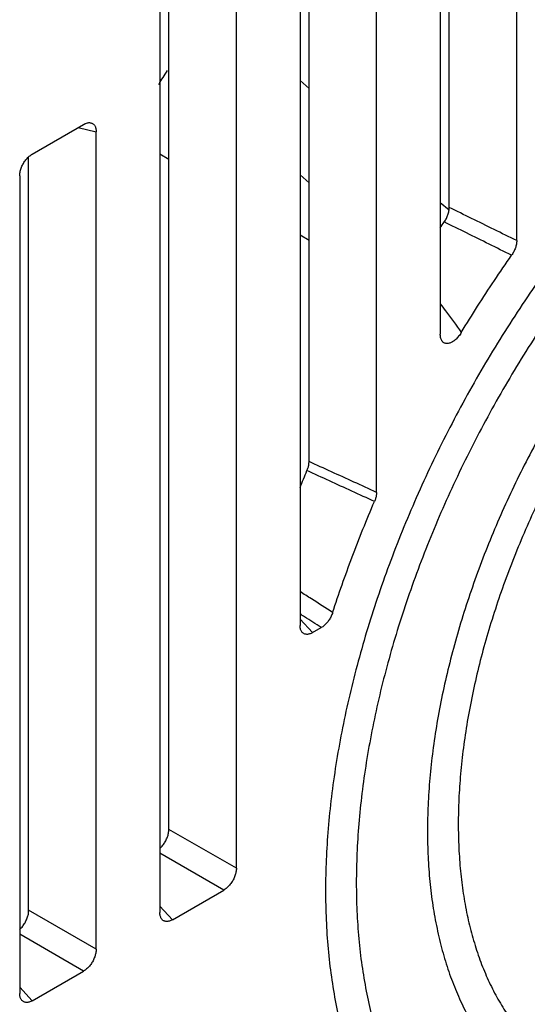
# Model space of a CAD drawing. Units: inches. Extents: x 7.8 to 62.6, y 7.8 to 49.4.
# Drawn here: x 57.4 to 57.9, y 39.4 to 40.5 of the extents above; entities that cross this region are included whole.
import ezdxf

# ---------------------------------------------------------------- set-up
doc = ezdxf.new("R2010")
doc.units = ezdxf.units.IN
doc.header["$LTSCALE"] = 1.21
doc.header["$MEASUREMENT"] = 0
doc.layers.get('0').update_dxf_attribs({"linetype": 'CONTINUOUS'})

msp = doc.modelspace()

# ---------------------------------------------------------------- linework, layer by layer
at = {"color": 7, "linetype": 'Continuous'}
for p, q in [((57.9145, 40.2712), (57.9145, 40.6677)), ((57.8311, 40.6195), (57.8311, 40.1694)), ((57.8409, 40.3073), (57.8409, 40.6252)), ((57.6088, 39.5871), (57.6088, 40.6035)), ((57.6782, 40.6005), (57.6782, 39.8519)), ((57.6881, 40.0304), (57.6881, 40.5952)), ((57.7616, 39.9968), (57.7616, 40.5794)), ((57.5254, 40.5556), (57.5254, 39.5389)), ((57.5352, 39.6295), (57.5352, 40.561)), ((57.6881, 40.4371), (57.6782, 40.4456)), ((57.3862, 40.3655), (57.4422, 40.3978)), ((57.4363, 40.3944), (57.4559, 40.3899)), ((57.4559, 39.4988), (57.4559, 40.3899)), ((57.3823, 39.5413), (57.3823, 40.3626)), ((57.5352, 40.3597), (57.5254, 40.3654)), ((57.3725, 40.3418), (57.3725, 39.4507)), ((57.6782, 40.3427), (57.6881, 40.3341)), ((57.8407, 40.3042), (57.8311, 40.3125)), ((57.6881, 40.2714), (57.6782, 40.2771)), ((57.6782, 39.8586), (57.6919, 39.844)), ((57.6919, 39.844), (57.7014, 39.8494)), ((57.6088, 39.5871), (57.5352, 39.6295)), ((57.5951, 39.5634), (57.5254, 39.6036)), ((57.5391, 39.531), (57.5951, 39.5634)), ((57.5391, 39.531), (57.5254, 39.5457)), ((57.4559, 39.4988), (57.3823, 39.5413)), ((57.4422, 39.4751), (57.3725, 39.5153)), ((57.3862, 39.4428), (57.4422, 39.4751)), ((57.3862, 39.4428), (57.3725, 39.4574))]:
    msp.add_line(p, q, dxfattribs=at)
for points, knots in [([(58.6787, 40.5901), (58.6771, 40.591), (58.6686, 40.5958), (58.6529, 40.6035), (58.6311, 40.612), (58.6084, 40.6188), (58.5849, 40.6237), (58.5606, 40.6268), (58.5356, 40.6281), (58.5099, 40.6275), (58.4837, 40.6251), (58.457, 40.6209), (58.4298, 40.6149), (58.4023, 40.607), (58.3744, 40.5974), (58.3463, 40.5861), (58.3181, 40.573), (58.2897, 40.5582), (58.2613, 40.5418), (58.2329, 40.5238), (58.2046, 40.5042), (58.1766, 40.4831), (58.1487, 40.4605), (58.1212, 40.4365), (58.0941, 40.4111), (58.0674, 40.3845), (58.0412, 40.3566), (58.0156, 40.3276), (57.9907, 40.2976), (57.9665, 40.2665), (57.943, 40.2344), (57.9204, 40.2016), (57.8986, 40.1679), (57.8778, 40.1336), (57.858, 40.0987), (57.8392, 40.0632), (57.8215, 40.0274), (57.8049, 39.9912), (57.7895, 39.9547), (57.7753, 39.9182), (57.7623, 39.8815), (57.7506, 39.8449), (57.7403, 39.8083), (57.7312, 39.772), (57.7235, 39.736), (57.7172, 39.7004), (57.7122, 39.6652), (57.7087, 39.6307), (57.7065, 39.5967), (57.706, 39.5743), (57.706, 39.5632)], [0, 0, 0, 0, 0.005798, 0.029028, 0.0524, 0.076027, 0.100012, 0.124454, 0.149437, 0.17504, 0.201327, 0.228351, 0.256155, 0.284771, 0.314219, 0.344511, 0.375649, 0.407627, 0.440432, 0.474045, 0.508437, 0.543577, 0.579426, 0.615944, 0.653083, 0.690794, 0.729022, 0.767712, 0.806805, 0.846239, 0.885951, 0.925879, 0.965955, 1.006115, 1.046291, 1.086418, 1.126428, 1.166256, 1.205838, 1.245109, 1.284008, 1.322474, 1.360451, 1.397882, 1.434717, 1.470907, 1.506407, 1.541178, 1.575184, 1.608396, 1.608396, 1.608396, 1.608396]), ([(58.6591, 40.556), (58.6549, 40.5584), (58.6441, 40.5642), (58.6261, 40.5722), (58.6049, 40.5795), (58.5829, 40.5849), (58.5601, 40.5885), (58.5367, 40.5903), (58.5126, 40.5903), (58.488, 40.5885), (58.4629, 40.585), (58.4374, 40.5798), (58.4114, 40.5728), (58.3851, 40.5641), (58.3585, 40.5537), (58.3316, 40.5416), (58.3046, 40.5279), (58.2775, 40.5126), (58.2504, 40.4956), (58.2233, 40.4772), (58.1963, 40.4572), (58.1695, 40.4358), (58.143, 40.4129), (58.1168, 40.3887), (58.0909, 40.3633), (58.0656, 40.3366), (58.0408, 40.3087), (58.0166, 40.2798), (57.993, 40.2498), (57.9702, 40.219), (57.9482, 40.1872), (57.927, 40.1547), (57.9067, 40.1215), (57.8874, 40.0878), (57.8691, 40.0535), (57.8518, 40.0188), (57.8356, 39.9837), (57.8206, 39.9485), (57.8068, 39.9131), (57.7942, 39.8776), (57.7828, 39.8422), (57.7727, 39.8069), (57.7639, 39.7719), (57.7565, 39.7371), (57.7503, 39.7028), (57.7456, 39.669), (57.7421, 39.6358), (57.7401, 39.6033), (57.7396, 39.5819), (57.7396, 39.5713)], [0, 0, 0, 0, 0.014438, 0.03664, 0.059001, 0.081636, 0.104626, 0.12807, 0.152074, 0.176689, 0.202003, 0.228086, 0.254942, 0.282644, 0.311207, 0.340613, 0.370898, 0.402041, 0.434008, 0.466802, 0.500376, 0.534688, 0.569713, 0.605387, 0.641664, 0.678497, 0.715813, 0.753559, 0.791676, 0.830086, 0.868732, 0.907545, 0.946452, 0.985386, 1.024276, 1.063056, 1.101651, 1.139999, 1.178032, 1.21568, 1.252887, 1.289592, 1.325726, 1.361252, 1.39611, 1.430244, 1.46364, 1.496237, 1.527999, 1.527999, 1.527999, 1.527999]), ([(58.6001, 40.4539), (58.5987, 40.4547), (58.5914, 40.4588), (58.5779, 40.4654), (58.559, 40.4726), (58.5394, 40.4781), (58.519, 40.4819), (58.4979, 40.484), (58.4762, 40.4845), (58.4539, 40.4833), (58.4311, 40.4804), (58.4079, 40.4759), (58.3844, 40.4696), (58.3605, 40.4618), (58.3364, 40.4523), (58.3121, 40.4413), (58.2877, 40.4287), (58.2633, 40.4146), (58.2389, 40.399), (58.2147, 40.382), (58.1906, 40.3636), (58.1667, 40.3438), (58.1432, 40.3228), (58.12, 40.3006), (58.0973, 40.2772), (58.0751, 40.2527), (58.0534, 40.2272), (58.0324, 40.2007), (58.012, 40.1734), (57.9925, 40.1453), (57.9737, 40.1165), (57.9557, 40.087), (57.9387, 40.057), (57.9226, 40.0265), (57.9076, 39.9956), (57.8935, 39.9645), (57.8806, 39.9331), (57.8688, 39.9016), (57.8581, 39.8701), (57.8486, 39.8387), (57.8403, 39.8074), (57.8332, 39.7763), (57.8274, 39.7456), (57.8229, 39.7153), (57.8196, 39.6855), (57.8177, 39.6562), (57.8172, 39.637), (57.8172, 39.6274)], [0, 0, 0, 0, 0.004983, 0.024951, 0.045059, 0.065416, 0.086122, 0.10727, 0.128942, 0.151208, 0.174128, 0.197747, 0.222102, 0.247215, 0.273101, 0.299763, 0.327198, 0.355392, 0.384326, 0.413972, 0.444299, 0.475269, 0.50684, 0.538964, 0.57159, 0.604666, 0.638135, 0.671937, 0.706012, 0.740297, 0.774728, 0.80924, 0.843769, 0.878248, 0.912614, 0.946802, 0.980748, 1.014391, 1.047671, 1.08053, 1.112912, 1.144765, 1.176041, 1.206695, 1.236686, 1.265981, 1.294548, 1.294548, 1.294548, 1.294548]), ([(58.5805, 40.4198), (58.5768, 40.422), (58.5675, 40.4269), (58.552, 40.4336), (58.5339, 40.4394), (58.5151, 40.4436), (58.4957, 40.4461), (58.4756, 40.4469), (58.4551, 40.4462), (58.4341, 40.4439), (58.4126, 40.44), (58.3908, 40.4345), (58.3686, 40.4275), (58.3461, 40.4189), (58.3234, 40.4088), (58.3006, 40.3972), (58.2776, 40.3842), (58.2546, 40.3697), (58.2317, 40.3538), (58.2088, 40.3366), (58.1861, 40.3181), (58.1637, 40.2982), (58.1416, 40.2772), (58.1199, 40.2551), (58.0986, 40.2318), (58.0778, 40.2076), (58.0576, 40.1823), (58.0381, 40.1563), (58.0192, 40.1294), (58.0011, 40.1019), (57.9839, 40.0737), (57.9675, 40.0449), (57.952, 40.0157), (57.9375, 39.9862), (57.924, 39.9563), (57.9115, 39.9263), (57.9001, 39.8962), (57.8899, 39.8661), (57.8807, 39.836), (57.8728, 39.8062), (57.866, 39.7766), (57.8605, 39.7473), (57.8562, 39.7185), (57.8531, 39.6903), (57.8512, 39.6627), (57.8508, 39.6444), (57.8508, 39.6355)], [0, 0, 0, 0, 0.012709, 0.031516, 0.050475, 0.069696, 0.089243, 0.109235, 0.129755, 0.150862, 0.172647, 0.195137, 0.218381, 0.24242, 0.267224, 0.292838, 0.31924, 0.346401, 0.374321, 0.402946, 0.432248, 0.462194, 0.492708, 0.523764, 0.555299, 0.587246, 0.619556, 0.652155, 0.684982, 0.717972, 0.751052, 0.784157, 0.817219, 0.850169, 0.882937, 0.915464, 0.947678, 0.979511, 1.010922, 1.041831, 1.072191, 1.101959, 1.131071, 1.159506, 1.187214, 1.214152, 1.214152, 1.214152, 1.214152]), ([(57.4422, 40.3978), (57.4427, 40.3981), (57.4438, 40.3987), (57.4455, 40.3993), (57.4471, 40.3997), (57.4486, 40.3998), (57.4496, 40.3997), (57.4501, 40.3995), (57.4501, 40.3995)], [0, 0, 0, 0, 0.001876347, 0.003628797, 0.00524892, 0.006752555, 0.008174064, 0.008263646, 0.008263646, 0.008263646, 0.008263646]), ([(57.4501, 40.3995), (57.4505, 40.3994), (57.4513, 40.3992), (57.4525, 40.3985), (57.4535, 40.3976), (57.4544, 40.3964), (57.4551, 40.3951), (57.4555, 40.3935), (57.4558, 40.3918), (57.4559, 40.3906), (57.4559, 40.3899)], [0, 0, 0, 0, 0.00127073, 0.00260203, 0.00396167, 0.00538296, 0.00688596, 0.00850546, 0.01025999, 0.01214248, 0.01214248, 0.01214248, 0.01214248]), ([(57.3725, 40.3418), (57.3725, 40.3425), (57.3726, 40.3438), (57.3729, 40.3459), (57.3734, 40.348), (57.374, 40.3501), (57.3749, 40.3522), (57.3759, 40.3543), (57.3771, 40.3563), (57.3783, 40.3582), (57.3798, 40.36), (57.3813, 40.3616), (57.3828, 40.3631), (57.3845, 40.3644), (57.3856, 40.3652), (57.3862, 40.3655)], [0, 0, 0, 0, 0.00199159, 0.00408448, 0.00625031, 0.00847555, 0.01076072, 0.0130705, 0.01537643, 0.01768684, 0.01997226, 0.02219696, 0.02436379, 0.02646081, 0.02845911, 0.02845911, 0.02845911, 0.02845911]), ([(57.8407, 40.3042), (57.8408, 40.3046), (57.8409, 40.3056), (57.8409, 40.3067), (57.8409, 40.3073)], [0, 0, 0, 0, 0.001237592, 0.003122118, 0.003122118, 0.003122118, 0.003122118]), ([(57.9145, 40.2712), (57.9063, 40.2752), (57.8899, 40.2833), (57.8654, 40.2953), (57.8491, 40.3033), (57.8409, 40.3073)], [0, 0, 0, 0, 0.02740373, 0.05472431, 0.08196179, 0.08196179, 0.08196179, 0.08196179]), ([(57.8355, 40.2915), (57.8359, 40.2921), (57.8367, 40.2934), (57.8378, 40.2953), (57.8387, 40.2974), (57.8395, 40.2994), (57.8401, 40.3014), (57.8405, 40.303), (57.8407, 40.304), (57.8407, 40.3042)], [0, 0, 0, 0, 0.00223929, 0.0044849, 0.00670413, 0.00889429, 0.01103059, 0.01309035, 0.01383543, 0.01383543, 0.01383543, 0.01383543]), ([(57.9089, 40.2552), (57.9007, 40.2593), (57.8844, 40.2674), (57.8599, 40.2795), (57.8436, 40.2875), (57.8355, 40.2915)], [0, 0, 0, 0, 0.02739519, 0.05470742, 0.08193672, 0.08193672, 0.08193672, 0.08193672]), ([(57.9145, 40.2712), (57.9145, 40.2705), (57.9144, 40.2692), (57.9142, 40.2673), (57.9137, 40.2652), (57.9131, 40.2632), (57.9122, 40.2611), (57.9113, 40.2591), (57.9102, 40.2571), (57.9094, 40.2559), (57.9089, 40.2552)], [0, 0, 0, 0, 0.00190282, 0.00390591, 0.00598659, 0.00814466, 0.01035697, 0.01259809, 0.01486478, 0.01712408, 0.01712408, 0.01712408, 0.01712408]), ([(57.8541, 40.1711), (57.8599, 40.1807), (57.8717, 40.1997), (57.89, 40.2277), (57.9026, 40.2461), (57.9089, 40.2552)], [0, 0, 0, 0, 0.0335553, 0.0670479, 0.1004383, 0.1004383, 0.1004383, 0.1004383]), ([(57.8729, 39.1944), (57.8753, 39.193), (57.8847, 39.1877), (57.9016, 39.1795), (57.9241, 39.1709), (57.9476, 39.164), (57.9719, 39.159), (57.9971, 39.1559), (58.023, 39.1546), (58.0496, 39.1553), (58.0768, 39.1578), (58.1046, 39.1623), (58.1328, 39.1687), (58.1614, 39.177), (58.1902, 39.1872), (58.2193, 39.1991), (58.2485, 39.2129), (58.2777, 39.2285), (58.3069, 39.2457), (58.336, 39.2646), (58.3649, 39.2851), (58.3935, 39.3072), (58.4219, 39.3308), (58.4498, 39.3557), (58.4773, 39.3821), (58.5043, 39.4097), (58.5306, 39.4385), (58.5563, 39.4685), (58.5813, 39.4996), (58.6055, 39.5317), (58.6289, 39.5646), (58.6514, 39.5984), (58.6729, 39.6329), (58.6934, 39.6681), (58.7129, 39.7039), (58.7312, 39.7401), (58.7484, 39.7767), (58.7644, 39.8137), (58.7791, 39.8508), (58.7926, 39.888), (58.8048, 39.9253), (58.8156, 39.9624), (58.825, 39.9994), (58.8331, 40.0362), (58.8397, 40.0726), (58.8449, 40.1086), (58.8486, 40.144), (58.8509, 40.1788), (58.8514, 40.2018), (58.8514, 40.2131)], [0, 0, 0, 0, 0.008296, 0.032197, 0.056282, 0.080656, 0.105429, 0.130737, 0.156632, 0.18319, 0.210508, 0.238589, 0.267479, 0.29722, 0.327791, 0.359216, 0.39149, 0.424579, 0.458494, 0.493193, 0.528634, 0.564816, 0.601669, 0.639151, 0.677235, 0.715847, 0.754939, 0.794461, 0.834341, 0.874525, 0.914948, 0.955542, 0.996245, 1.03699, 1.077709, 1.118334, 1.158802, 1.19905, 1.239004, 1.278615, 1.317814, 1.35654, 1.394752, 1.43238, 1.469382, 1.505725, 1.541339, 1.576211, 1.610321, 1.610321, 1.610321, 1.610321]), ([(57.8311, 40.2024), (57.833, 40.1999), (57.8407, 40.1894), (57.8484, 40.179), (57.8541, 40.1711)], [0, 0, 0, 0, 0.00960696, 0.03889811, 0.03889811, 0.03889811, 0.03889811]), ([(58.8178, 40.2051), (58.8178, 40.1944), (58.8173, 40.1728), (58.8152, 40.1399), (58.8118, 40.1065), (58.8069, 40.0725), (58.8007, 40.038), (58.7931, 40.0032), (58.7842, 39.9681), (58.774, 39.9327), (58.7626, 39.8973), (58.7499, 39.8619), (58.7359, 39.8265), (58.7208, 39.7914), (58.7046, 39.7564), (58.6872, 39.7219), (58.6688, 39.6877), (58.6494, 39.6541), (58.629, 39.6211), (58.6078, 39.5888), (58.5857, 39.5572), (58.5627, 39.5266), (58.5391, 39.4968), (58.5148, 39.4681), (58.4898, 39.4405), (58.4643, 39.414), (58.4384, 39.3887), (58.412, 39.3648), (58.3852, 39.3421), (58.3582, 39.3209), (58.331, 39.3012), (58.3036, 39.283), (58.2762, 39.2663), (58.2487, 39.2512), (58.2214, 39.2378), (58.1941, 39.2261), (58.1671, 39.216), (58.1403, 39.2077), (58.1139, 39.2012), (58.0879, 39.1964), (58.0623, 39.1934), (58.0374, 39.1922), (58.013, 39.1928), (57.9892, 39.1952), (57.9663, 39.1994), (57.9441, 39.2054), (57.9227, 39.2132), (57.9057, 39.2211), (57.8958, 39.2265), (57.8926, 39.2284)], [0, 0, 0, 0, 0.032108, 0.064995, 0.098632, 0.132984, 0.16801, 0.203666, 0.239903, 0.27667, 0.313911, 0.351568, 0.389581, 0.427887, 0.466424, 0.505126, 0.543928, 0.582763, 0.621564, 0.660266, 0.698803, 0.73711, 0.775123, 0.812779, 0.85002, 0.886787, 0.923024, 0.95868, 0.993705, 1.028057, 1.061694, 1.09458, 1.126688, 1.157992, 1.188476, 1.218131, 1.246955, 1.274956, 1.30215, 1.328564, 1.354237, 1.379216, 1.403564, 1.427352, 1.450665, 1.473594, 1.496244, 1.518723, 1.529928, 1.529928, 1.529928, 1.529928]), ([(57.8331, 40.1618), (57.833, 40.162), (57.8326, 40.1626), (57.832, 40.1638), (57.8315, 40.1655), (57.8312, 40.1673), (57.8311, 40.1687), (57.8311, 40.1694)], [0, 0, 0, 0, 0.000658656, 0.002233754, 0.003964022, 0.005863778, 0.007923788, 0.007923788, 0.007923788, 0.007923788]), ([(57.8541, 40.1711), (57.8537, 40.1703), (57.8528, 40.1689), (57.8512, 40.1669), (57.8497, 40.1651), (57.848, 40.1635), (57.8464, 40.1621), (57.8447, 40.161), (57.8431, 40.1601), (57.8415, 40.1595), (57.84, 40.1591), (57.8385, 40.159), (57.8371, 40.1591), (57.8358, 40.1595), (57.8346, 40.1602), (57.8337, 40.161), (57.8333, 40.1616), (57.8331, 40.1618)], [0, 0, 0, 0, 0.00259311, 0.00511407, 0.0075204, 0.00979025, 0.01193869, 0.01394997, 0.01580609, 0.01750782, 0.01909243, 0.02057058, 0.02195824, 0.02328816, 0.02462395, 0.02600782, 0.0268151, 0.0268151, 0.0268151, 0.0268151]), ([(57.6858, 40.0205), (57.6861, 40.021), (57.6865, 40.0222), (57.6871, 40.0239), (57.6875, 40.0255), (57.6878, 40.0272), (57.688, 40.0288), (57.6881, 40.0299), (57.6881, 40.0304)], [0, 0, 0, 0, 0.00182002, 0.00360956, 0.00534928, 0.00703432, 0.00866089, 0.01021575, 0.01021575, 0.01021575, 0.01021575]), ([(57.7616, 39.9968), (57.7534, 40.0006), (57.7371, 40.0081), (57.7125, 40.0192), (57.6962, 40.0267), (57.6881, 40.0304)], [0, 0, 0, 0, 0.02703054, 0.05398027, 0.08084921, 0.08084921, 0.08084921, 0.08084921]), ([(57.7594, 39.9869), (57.7512, 39.9906), (57.7348, 39.9981), (57.7103, 40.0093), (57.694, 40.0168), (57.6858, 40.0205)], [0, 0, 0, 0, 0.02703133, 0.05398186, 0.08085163, 0.08085163, 0.08085163, 0.08085163]), ([(57.7616, 39.9968), (57.7616, 39.9963), (57.7616, 39.9953), (57.7614, 39.9936), (57.7611, 39.992), (57.7606, 39.9903), (57.7601, 39.9885), (57.7596, 39.9874), (57.7594, 39.9869)], [0, 0, 0, 0, 0.00156901, 0.00321139, 0.00491286, 0.0066695, 0.00847646, 0.01031417, 0.01031417, 0.01031417, 0.01031417]), ([(57.7138, 39.8658), (57.7171, 39.876), (57.724, 39.8962), (57.735, 39.9265), (57.7467, 39.9568), (57.7551, 39.9768), (57.7594, 39.9869)], [0, 0, 0, 0, 0.0319815, 0.0642251, 0.0966978, 0.1293659, 0.1293659, 0.1293659, 0.1293659]), ([(57.7138, 39.8658), (57.7061, 39.8708), (57.6942, 39.8784), (57.6824, 39.886), (57.6782, 39.8886)], [0, 0, 0, 0, 0.02764485, 0.0422659, 0.0422659, 0.0422659, 0.0422659]), ([(57.7138, 39.8658), (57.7136, 39.8651), (57.7131, 39.8638), (57.7122, 39.8618), (57.7112, 39.8598), (57.7101, 39.858), (57.7088, 39.8562), (57.7075, 39.8545), (57.706, 39.853), (57.7046, 39.8516), (57.703, 39.8504), (57.7019, 39.8497), (57.7014, 39.8494)], [0, 0, 0, 0, 0.00214828, 0.00433874, 0.00653933, 0.00873163, 0.01091848, 0.01306954, 0.01515637, 0.01718457, 0.01913921, 0.02099638, 0.02099638, 0.02099638, 0.02099638]), ([(57.7014, 39.8494), (57.6953, 39.8533), (57.6876, 39.8583), (57.6799, 39.8633), (57.6782, 39.8643)], [0, 0, 0, 0, 0.02171638, 0.02754051, 0.02754051, 0.02754051, 0.02754051]), ([(57.6807, 39.8442), (57.6807, 39.8442), (57.6804, 39.8445), (57.6798, 39.8454), (57.6791, 39.8467), (57.6786, 39.8483), (57.6783, 39.85), (57.6782, 39.8512), (57.6782, 39.8519)], [0, 0, 0, 0, 0.000083161, 0.001504444, 0.003007446, 0.004626951, 0.006381473, 0.008263972, 0.008263972, 0.008263972, 0.008263972]), ([(57.6919, 39.844), (57.6914, 39.8436), (57.6903, 39.8431), (57.6887, 39.8425), (57.6871, 39.8421), (57.6856, 39.842), (57.6841, 39.8422), (57.6828, 39.8426), (57.6817, 39.8433), (57.681, 39.8438), (57.6807, 39.8442)], [0, 0, 0, 0, 0.00187635, 0.0036288, 0.00524892, 0.00675255, 0.00817406, 0.00953395, 0.01086525, 0.01214213, 0.01214213, 0.01214213, 0.01214213]), ([(57.5254, 39.6087), (57.5257, 39.609), (57.5266, 39.6099), (57.5279, 39.6113), (57.5293, 39.6131), (57.5306, 39.615), (57.5318, 39.617), (57.5328, 39.6191), (57.5337, 39.6212), (57.5343, 39.6233), (57.5348, 39.6254), (57.5351, 39.6275), (57.5352, 39.6289), (57.5352, 39.6295)], [0, 0, 0, 0, 0.00141387, 0.00363878, 0.00592383, 0.00823386, 0.01053972, 0.01284977, 0.01513521, 0.01736016, 0.01952664, 0.02162341, 0.02362192, 0.02362192, 0.02362192, 0.02362192]), ([(57.8508, 39.6355), (57.8508, 39.6267), (57.8512, 39.6096), (57.853, 39.5842), (57.856, 39.5598), (57.8602, 39.5364), (57.8657, 39.514), (57.8723, 39.4927), (57.88, 39.4725), (57.8889, 39.4535), (57.899, 39.4357), (57.9101, 39.4193), (57.9225, 39.4041), (57.9359, 39.3904), (57.9503, 39.3781), (57.9624, 39.3698), (57.9695, 39.3656), (57.9712, 39.3646)], [0, 0, 0, 0, 0.0261653, 0.0515295, 0.0761068, 0.0999163, 0.1229411, 0.1452335, 0.1668188, 0.1877443, 0.2081136, 0.2279687, 0.2474174, 0.2665546, 0.2854587, 0.3042444, 0.3102944, 0.3102944, 0.3102944, 0.3102944]), ([(57.8172, 39.6274), (57.8172, 39.6182), (57.8176, 39.5999), (57.8196, 39.5729), (57.8228, 39.5468), (57.8273, 39.5217), (57.8331, 39.4976), (57.8401, 39.4746), (57.8484, 39.4529), (57.8579, 39.4323), (57.8685, 39.4131), (57.8804, 39.3952), (57.8934, 39.3787), (57.9074, 39.3637), (57.9225, 39.3502), (57.9373, 39.3392), (57.9472, 39.333), (57.9515, 39.3305)], [0, 0, 0, 0, 0.0278167, 0.0548668, 0.0811414, 0.1066401, 0.1313719, 0.1553555, 0.1786202, 0.201207, 0.2231685, 0.2445691, 0.2654852, 0.2860043, 0.3062236, 0.3262481, 0.341209, 0.341209, 0.341209, 0.341209]), ([(57.6088, 39.5871), (57.6088, 39.5864), (57.6087, 39.585), (57.6084, 39.583), (57.6079, 39.5809), (57.6072, 39.5788), (57.6064, 39.5766), (57.6054, 39.5746), (57.6042, 39.5726), (57.6029, 39.5707), (57.6015, 39.5689), (57.6, 39.5672), (57.5984, 39.5657), (57.5968, 39.5644), (57.5957, 39.5637), (57.5951, 39.5634)], [0, 0, 0, 0, 0.00199159, 0.00408448, 0.00625031, 0.00847555, 0.01076072, 0.0130705, 0.01537643, 0.01768684, 0.01997226, 0.02219696, 0.02436379, 0.02646081, 0.02845911, 0.02845911, 0.02845911, 0.02845911]), ([(57.7396, 39.5713), (57.7396, 39.561), (57.74, 39.5406), (57.742, 39.5106), (57.7454, 39.4816), (57.7501, 39.4536), (57.7561, 39.4268), (57.7635, 39.4011), (57.7721, 39.3767), (57.782, 39.3535), (57.7931, 39.3317), (57.8056, 39.3113), (57.8192, 39.2923), (57.8341, 39.2748), (57.8502, 39.2589), (57.8674, 39.2447), (57.8818, 39.2348), (57.8904, 39.2297), (57.8926, 39.2284)], [0, 0, 0, 0, 0.0309219, 0.060975, 0.0901633, 0.1185182, 0.1460143, 0.1726845, 0.1985762, 0.2237125, 0.2481756, 0.2720356, 0.295358, 0.318259, 0.3408187, 0.3631297, 0.385311, 0.3930216, 0.3930216, 0.3930216, 0.3930216]), ([(57.706, 39.5632), (57.706, 39.5524), (57.7065, 39.5311), (57.7086, 39.4996), (57.7121, 39.4691), (57.717, 39.4396), (57.7233, 39.4113), (57.731, 39.3841), (57.74, 39.3582), (57.7504, 39.3336), (57.7621, 39.3104), (57.7751, 39.2886), (57.7893, 39.2684), (57.8047, 39.2497), (57.8213, 39.2325), (57.8391, 39.2171), (57.8564, 39.2044), (57.8679, 39.1973), (57.8729, 39.1944)], [0, 0, 0, 0, 0.0323944, 0.0639542, 0.0946697, 0.1245391, 0.1535692, 0.1817762, 0.2091863, 0.2358362, 0.2617738, 0.2870585, 0.3117608, 0.3359628, 0.3597564, 0.3832426, 0.4065297, 0.4239365, 0.4239365, 0.4239365, 0.4239365]), ([(57.3725, 39.5205), (57.3729, 39.5208), (57.3737, 39.5216), (57.3751, 39.5231), (57.3765, 39.5249), (57.3778, 39.5268), (57.3789, 39.5288), (57.3799, 39.5308), (57.3808, 39.533), (57.3815, 39.5351), (57.382, 39.5372), (57.3823, 39.5393), (57.3823, 39.5406), (57.3823, 39.5413)], [0, 0, 0, 0, 0.00141387, 0.00363878, 0.00592383, 0.00823386, 0.01053972, 0.01284977, 0.01513521, 0.01736016, 0.01952664, 0.02162341, 0.02362192, 0.02362192, 0.02362192, 0.02362192]), ([(57.5278, 39.5312), (57.5278, 39.5313), (57.5275, 39.5316), (57.5269, 39.5324), (57.5262, 39.5338), (57.5257, 39.5354), (57.5254, 39.5371), (57.5254, 39.5383), (57.5254, 39.5389)], [0, 0, 0, 0, 0.000083037, 0.001504305, 0.003007127, 0.004626883, 0.006381632, 0.008263966, 0.008263966, 0.008263966, 0.008263966]), ([(57.5391, 39.531), (57.5385, 39.5307), (57.5374, 39.5302), (57.5358, 39.5296), (57.5342, 39.5292), (57.5327, 39.5291), (57.5313, 39.5293), (57.5299, 39.5297), (57.5288, 39.5303), (57.5281, 39.5309), (57.5278, 39.5312)], [0, 0, 0, 0, 0.00187634, 0.00362845, 0.00524835, 0.00675224, 0.00817384, 0.00953359, 0.01086492, 0.01214214, 0.01214214, 0.01214214, 0.01214214]), ([(57.4559, 39.4988), (57.4559, 39.4981), (57.4558, 39.4968), (57.4555, 39.4947), (57.455, 39.4926), (57.4543, 39.4905), (57.4535, 39.4884), (57.4525, 39.4863), (57.4513, 39.4843), (57.4501, 39.4824), (57.4486, 39.4806), (57.4471, 39.479), (57.4456, 39.4775), (57.4439, 39.4762), (57.4428, 39.4754), (57.4422, 39.4751)], [0, 0, 0, 0, 0.00199159, 0.00408448, 0.00625031, 0.00847555, 0.01076072, 0.0130705, 0.01537643, 0.01768684, 0.01997226, 0.02219696, 0.02436379, 0.02646081, 0.02845911, 0.02845911, 0.02845911, 0.02845911]), ([(57.375, 39.443), (57.375, 39.443), (57.3746, 39.4434), (57.374, 39.4442), (57.3733, 39.4455), (57.3729, 39.4471), (57.3726, 39.4488), (57.3725, 39.45), (57.3725, 39.4507)], [0, 0, 0, 0, 0.000083037, 0.001504305, 0.003007127, 0.004626884, 0.006381632, 0.008263966, 0.008263966, 0.008263966, 0.008263966]), ([(57.3862, 39.4428), (57.3857, 39.4425), (57.3846, 39.4419), (57.3829, 39.4413), (57.3813, 39.4409), (57.3798, 39.4408), (57.3784, 39.441), (57.3771, 39.4414), (57.3759, 39.4421), (57.3753, 39.4427), (57.375, 39.443)], [0, 0, 0, 0, 0.00187634, 0.00362845, 0.00524835, 0.00675224, 0.00817384, 0.00953359, 0.01086492, 0.01214214, 0.01214214, 0.01214214, 0.01214214])]:
    msp.add_open_spline(points, degree=3, knots=knots, dxfattribs=at)
for points in [[(57.5241, 40.4415), (57.5273, 40.4465), (57.5305, 40.4515), (57.5337, 40.4565)], [(57.8311, 40.2851), (57.8325, 40.2873), (57.834, 40.2894), (57.8355, 40.2915)], [(57.6782, 40.0021), (57.6807, 40.0083), (57.6833, 40.0144), (57.6858, 40.0205)]]:
    msp.add_open_spline(points, degree=3, dxfattribs=at)

doc.saveas('drawing.dxf')
